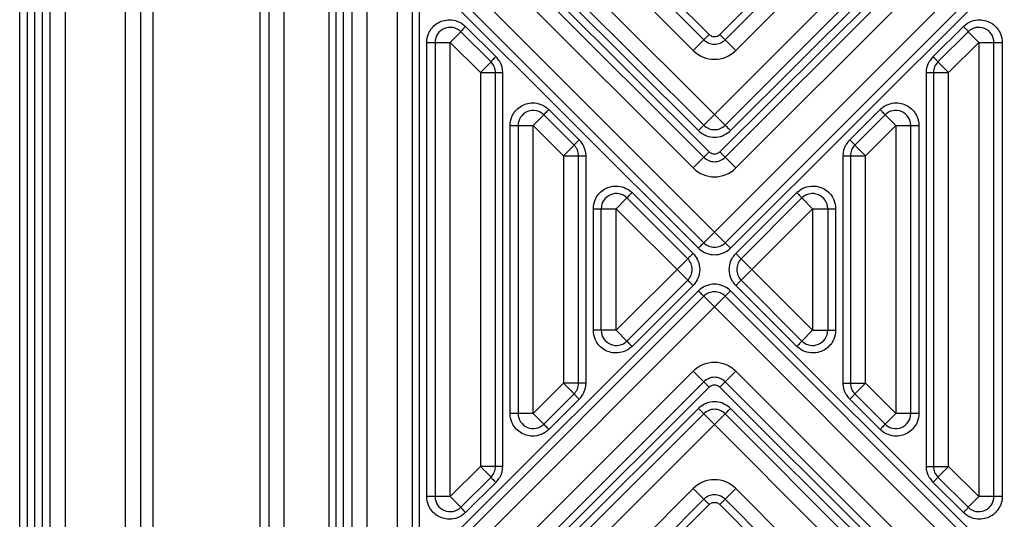
# Model space of a CAD drawing. Extents: x 0 to 4200, y 0 to 2927.
# Drawn here: x 1131 to 1197, y 1140 to 1173 of the extents above; entities that cross this region are included whole.
import ezdxf

# ---------------------------------------------------------------- set-up
doc = ezdxf.new("R2010")
doc.units = 0
doc.header["$LTSCALE"] = 5
doc.header["$MEASUREMENT"] = 0
doc.layers.get('0').update_dxf_attribs({"linetype": 'CONTINUOUS'})

msp = doc.modelspace()

# ---------------------------------------------------------------- linework, layer by layer
at = {"color": 7, "linetype": 'Continuous'}
for p, q in [((1131.434, 905.545), (1131.434, 1321.345)), ((1131.934, 1321.345), (1131.934, 911.398)), ((1132.434, 911.515), (1132.434, 1320.845)), ((1133.434, 1317.845), (1133.434, 936.345)), ((1147.359, 950.845), (1147.359, 1257.345)), ((1147.934, 1257.345), (1147.934, 950.845)), ((1148.934, 950.845), (1148.934, 1257.345)), ((1151.934, 950.845), (1151.934, 1257.345)), ((1152.371, 1257.345), (1152.371, 950.845)), ((1132.934, 1069.055), (1132.934, 1191.134)), ((1134.434, 1190.189), (1134.434, 1070)), ((1139.434, 1189.916), (1139.434, 1070.273)), ((1140.248, 1190.134), (1140.248, 1070.056)), ((1138.434, 1070.757), (1138.434, 1189.432)), ((1176.727, 1171.737), (1163.227, 1185.237)), ((1163.545, 1185.59), (1177.079, 1172.09)), ((1177.788, 1172.09), (1191.322, 1185.59)), ((1191.641, 1185.237), (1178.141, 1171.737)), ((1176.019, 1171.03), (1162.519, 1184.53)), ((1192.348, 1184.53), (1178.848, 1171.03)), ((1178.141, 1166.08), (1159.934, 1184.287)), ((1176.727, 1166.08), (1194.934, 1184.287)), ((1158.032, 1183.312), (1177.079, 1164.312)), ((1176.37, 1165.726), (1158.827, 1183.226)), ((1159.227, 1183.58), (1176.727, 1166.08)), ((1177.788, 1164.312), (1196.836, 1183.312)), ((1178.141, 1166.08), (1195.641, 1183.58)), ((1196.04, 1183.226), (1178.497, 1165.726)), ((1176.727, 1163.959), (1157.727, 1182.959)), ((1197.141, 1182.959), (1178.141, 1163.959)), ((1178.141, 1158.302), (1154.434, 1182.009)), ((1176.019, 1163.251), (1157.019, 1182.251)), ((1176.727, 1158.302), (1200.434, 1182.009)), ((1197.848, 1182.251), (1178.848, 1163.251)), ((1153.727, 1181.302), (1176.727, 1158.302)), ((1178.141, 1158.302), (1201.141, 1181.302)), ((1176.37, 1157.948), (1153.313, 1180.948)), ((1201.554, 1180.948), (1178.497, 1157.948)), ((1152.872, 1136.009), (1152.872, 1177.059)), ((1153.434, 1177.059), (1153.434, 1136.009)), ((1154.434, 1136.009), (1154.434, 1177.059)), ((1156.434, 1175.059), (1156.434, 1138.009)), ((1157.434, 1138.009), (1157.434, 1175.059)), ((1157.885, 1175.059), (1157.885, 1138.009)), ((1159.934, 1171.559), (1160.641, 1172.266)), ((1162.641, 1170.266), (1160.641, 1172.266)), ((1160.953, 1172.62), (1162.958, 1170.62)), ((1191.91, 1170.62), (1193.914, 1172.62)), ((1194.227, 1172.266), (1192.227, 1170.266)), ((1194.227, 1172.266), (1194.934, 1171.559)), ((1158.386, 1141.509), (1158.386, 1171.559)), ((1158.386, 1171.559), (1159.934, 1171.559)), ((1158.934, 1171.559), (1158.934, 1141.509)), ((1159.934, 1141.509), (1159.934, 1171.559)), ((1161.934, 1169.559), (1159.934, 1171.559)), ((1176.727, 1171.737), (1176.019, 1171.03)), ((1176.727, 1171.737), (1177.079, 1172.09)), ((1178.141, 1171.737), (1177.788, 1172.09)), ((1178.848, 1171.03), (1178.141, 1171.737)), ((1194.934, 1171.559), (1192.934, 1169.559)), ((1194.934, 1171.559), (1194.934, 1141.509)), ((1194.934, 1171.559), (1196.481, 1171.559)), ((1195.934, 1141.509), (1195.934, 1171.559)), ((1196.481, 1171.559), (1196.481, 1141.509)), ((1162.641, 1170.266), (1161.934, 1169.559)), ((1192.934, 1169.559), (1192.227, 1170.266)), ((1161.934, 1169.559), (1161.934, 1143.509)), ((1161.934, 1169.559), (1163.399, 1169.559)), ((1162.934, 1143.509), (1162.934, 1169.559)), ((1163.399, 1169.559), (1163.399, 1143.509)), ((1191.469, 1143.509), (1191.469, 1169.559)), ((1191.469, 1169.559), (1192.934, 1169.559)), ((1191.934, 1169.559), (1191.934, 1143.509)), ((1192.934, 1143.509), (1192.934, 1169.559)), ((1166.467, 1167.12), (1168.472, 1165.12)), ((1186.396, 1165.12), (1188.4, 1167.12)), ((1165.434, 1166.059), (1166.141, 1166.766)), ((1168.141, 1164.766), (1166.141, 1166.766)), ((1188.727, 1166.766), (1186.727, 1164.766)), ((1188.727, 1166.766), (1189.434, 1166.059)), ((1163.9, 1147.009), (1163.9, 1166.059)), ((1163.9, 1166.059), (1165.434, 1166.059)), ((1164.434, 1166.059), (1164.434, 1147.009)), ((1165.434, 1147.009), (1165.434, 1166.059)), ((1167.434, 1164.059), (1165.434, 1166.059)), ((1189.434, 1166.059), (1187.434, 1164.059)), ((1189.434, 1166.059), (1189.434, 1147.009)), ((1189.434, 1166.059), (1190.968, 1166.059)), ((1190.434, 1147.009), (1190.434, 1166.059)), ((1190.968, 1166.059), (1190.968, 1147.009)), ((1168.141, 1164.766), (1167.434, 1164.059)), ((1176.727, 1163.959), (1177.079, 1164.312)), ((1177.788, 1164.312), (1178.141, 1163.959)), ((1187.434, 1164.059), (1186.727, 1164.766)), ((1167.434, 1164.059), (1167.434, 1149.009)), ((1167.434, 1164.059), (1168.912, 1164.059)), ((1168.434, 1149.009), (1168.434, 1164.059)), ((1168.912, 1164.059), (1168.912, 1149.009)), ((1176.727, 1163.959), (1176.019, 1163.251)), ((1178.848, 1163.251), (1178.141, 1163.959)), ((1185.955, 1149.009), (1185.955, 1164.059)), ((1185.955, 1164.059), (1187.434, 1164.059)), ((1186.434, 1164.059), (1186.434, 1149.009)), ((1187.434, 1149.009), (1187.434, 1164.059)), ((1170.934, 1160.559), (1171.641, 1161.266)), ((1175.666, 1157.241), (1171.641, 1161.266)), ((1171.981, 1161.62), (1176.016, 1157.595)), ((1178.852, 1157.595), (1182.887, 1161.62)), ((1183.227, 1161.266), (1179.201, 1157.241)), ((1183.227, 1161.266), (1183.934, 1160.559)), ((1169.414, 1152.509), (1169.414, 1160.559)), ((1169.414, 1160.559), (1170.934, 1160.559)), ((1169.934, 1152.509), (1169.934, 1160.559)), ((1170.934, 1152.509), (1170.934, 1160.559)), ((1175.666, 1155.827), (1170.934, 1160.559)), ((1179.201, 1155.827), (1183.934, 1160.559)), ((1183.934, 1160.559), (1183.934, 1152.509)), ((1183.934, 1160.559), (1185.454, 1160.559)), ((1184.934, 1160.559), (1184.934, 1152.509)), ((1185.454, 1160.559), (1185.454, 1152.509)), ((1170.934, 1152.509), (1175.666, 1157.241)), ((1183.934, 1152.509), (1179.201, 1157.241)), ((1171.641, 1151.802), (1175.666, 1155.827)), ((1176.016, 1155.473), (1171.981, 1151.448)), ((1182.887, 1151.448), (1178.852, 1155.473)), ((1179.201, 1155.827), (1183.227, 1151.802)), ((1153.313, 1132.12), (1176.37, 1155.12)), ((1176.727, 1154.766), (1153.727, 1131.766)), ((1154.434, 1131.059), (1178.141, 1154.766)), ((1200.434, 1131.059), (1176.727, 1154.766)), ((1201.141, 1131.766), (1178.141, 1154.766)), ((1178.497, 1155.12), (1201.555, 1132.12)), ((1170.934, 1152.509), (1169.414, 1152.509)), ((1171.641, 1151.802), (1170.934, 1152.509)), ((1183.934, 1152.509), (1183.227, 1151.802)), ((1183.934, 1152.509), (1185.454, 1152.509)), ((1157.019, 1130.816), (1176.019, 1149.816)), ((1176.019, 1149.816), (1176.727, 1149.109)), ((1178.141, 1149.109), (1178.848, 1149.816)), ((1178.848, 1149.816), (1197.848, 1130.816)), ((1157.727, 1130.109), (1176.727, 1149.109)), ((1177.079, 1148.756), (1158.032, 1129.756)), ((1165.434, 1147.009), (1167.434, 1149.009)), ((1167.434, 1149.009), (1168.141, 1148.302)), ((1168.912, 1149.009), (1167.434, 1149.009)), ((1176.727, 1149.109), (1177.079, 1148.756)), ((1178.141, 1149.109), (1177.788, 1148.756)), ((1196.836, 1129.756), (1177.788, 1148.756)), ((1178.141, 1149.109), (1197.141, 1130.109)), ((1185.955, 1149.009), (1187.434, 1149.009)), ((1186.727, 1148.302), (1187.434, 1149.009)), ((1187.434, 1149.009), (1189.434, 1147.009)), ((1166.141, 1146.302), (1168.141, 1148.302)), ((1186.727, 1148.302), (1188.727, 1146.302)), ((1168.472, 1147.948), (1166.467, 1145.948)), ((1188.4, 1145.948), (1186.396, 1147.948)), ((1158.827, 1129.842), (1176.37, 1147.342)), ((1176.727, 1146.988), (1159.227, 1129.488)), ((1159.934, 1128.781), (1178.141, 1146.988)), ((1165.434, 1147.009), (1163.9, 1147.009)), ((1166.141, 1146.302), (1165.434, 1147.009)), ((1194.934, 1128.781), (1176.727, 1146.988)), ((1195.641, 1129.488), (1178.141, 1146.988)), ((1178.497, 1147.342), (1196.04, 1129.842)), ((1189.434, 1147.009), (1188.727, 1146.302)), ((1190.968, 1147.009), (1189.434, 1147.009)), ((1159.934, 1141.509), (1161.934, 1143.509)), ((1161.934, 1143.509), (1162.641, 1142.802)), ((1163.399, 1143.509), (1161.934, 1143.509)), ((1191.469, 1143.509), (1192.934, 1143.509)), ((1192.227, 1142.802), (1192.934, 1143.509)), ((1192.934, 1143.509), (1194.934, 1141.509)), ((1160.641, 1140.802), (1162.641, 1142.802)), ((1192.227, 1142.802), (1194.227, 1140.802)), ((1162.958, 1142.448), (1160.953, 1140.448)), ((1193.914, 1140.448), (1191.91, 1142.448)), ((1159.934, 1141.509), (1158.386, 1141.509)), ((1160.641, 1140.802), (1159.934, 1141.509)), ((1162.519, 1128.538), (1176.019, 1142.038)), ((1176.019, 1142.038), (1176.727, 1141.331)), ((1178.141, 1141.331), (1178.848, 1142.038)), ((1178.848, 1142.038), (1192.348, 1128.538)), ((1194.934, 1141.509), (1194.227, 1140.802)), ((1196.481, 1141.509), (1194.934, 1141.509)), ((1163.227, 1127.831), (1176.727, 1141.331)), ((1177.079, 1140.978), (1163.545, 1127.478)), ((1176.727, 1141.331), (1177.079, 1140.978)), ((1178.141, 1141.331), (1177.788, 1140.978)), ((1191.322, 1127.478), (1177.788, 1140.978)), ((1178.141, 1141.331), (1191.641, 1127.831))]:
    msp.add_line(p, q, dxfattribs=at)
for centre, radius, start, end in [((1159.934, 1171.559), 1, 45.00004, 180), ((1159.893, 1171.556), 1.502, 45.07255, 47.53222), ((1195.165, 1171.303), 1.816, 131.44784, 133.5277), ((1194.934, 1171.559), 1, 0.00005, 135.00001), ((1177.434, 1172.444), 1, 225, 315.00002), ((1177.434, 1172.444), 2, 225, 315), ((1161.934, 1169.559), 1, 0.00003, 45), ((1161.937, 1169.596), 1.446, 41.64429, 45.084), ((1161.897, 1169.563), 1.498, 29.87887, 41.59004), ((1192.97, 1169.563), 1.498, 138.40932, 150.12146), ((1192.931, 1169.596), 1.446, 134.91568, 138.35503), ((1192.934, 1169.559), 1, 135.00003, 180), ((1165.434, 1166.059), 1, 45.00004, 180), ((1165.43, 1166.08), 1.468, 45.07561, 48.03766), ((1189.437, 1166.08), 1.468, 131.91964, 134.92453), ((1189.434, 1166.059), 1, 0.00004, 135.00001), ((1177.389, 1166.747), 1.442, 225.07978, 229.01783), ((1177.434, 1166.787), 1, 224.99998, 314.99999), ((1177.479, 1166.747), 1.442, 310.97671, 314.91537), ((1167.452, 1164.097), 1.444, 41.97249, 45.07921), ((1167.412, 1164.063), 1.497, 29.87066, 41.91274), ((1187.456, 1164.063), 1.497, 138.08688, 150.12966), ((1187.415, 1164.097), 1.444, 134.92181, 138.02709), ((1167.434, 1164.059), 1, 0.00003, 45), ((1187.434, 1164.059), 1, 135.00003, 180), ((1177.434, 1164.666), 1, 225, 315.00002), ((1177.434, 1164.666), 2, 225, 315), ((1170.934, 1160.559), 1, 45.00004, 180), ((1170.943, 1160.579), 1.47, 45.07679, 48.48204), ((1183.925, 1160.579), 1.47, 131.47987, 134.92336), ((1183.934, 1160.559), 1, 0.00004, 135.00001), ((1177.389, 1158.969), 1.442, 225.07922, 229.01777), ((1177.434, 1159.009), 1, 224.99998, 314.99999), ((1177.479, 1158.969), 1.442, 310.97671, 314.91548), ((1174.959, 1156.534), 1, 314.99998, 44.99999), ((1174.998, 1156.574), 1.441, 41.13139, 45.07536), ((1179.869, 1156.574), 1.441, 134.92081, 138.86467), ((1179.909, 1156.534), 1, 134.99998, 224.99999), ((1174.998, 1156.493), 1.441, 314.92081, 318.86467), ((1177.389, 1154.099), 1.442, 130.97668, 134.91547), ((1177.479, 1154.099), 1.442, 45.07901, 49.01775), ((1179.869, 1156.493), 1.441, 221.13139, 225.07536), ((1177.434, 1154.059), 1, 44.99998, 134.99999), ((1170.934, 1152.509), 1, 180, 315.00001), ((1183.934, 1152.509), 1, 225.00004, 0.00001), ((1170.943, 1152.489), 1.47, 311.47987, 314.92336), ((1183.925, 1152.489), 1.47, 225.07679, 228.48204), ((1177.434, 1148.402), 1, 45, 135.00002), ((1167.434, 1149.009), 1, 315.00003, 360), ((1187.434, 1149.009), 1, 180, 225), ((1167.452, 1148.97), 1.444, 314.92185, 318.0271), ((1167.412, 1149.005), 1.497, 318.08689, 330.12966), ((1187.456, 1149.005), 1.497, 209.87066, 221.91274), ((1187.416, 1148.971), 1.444, 221.97249, 225.07919), ((1177.389, 1146.32), 1.442, 130.97669, 134.91537), ((1177.479, 1146.32), 1.442, 45.07978, 49.01783), ((1165.434, 1147.009), 1, 180, 315.00001), ((1177.434, 1146.281), 1, 44.99998, 134.99999), ((1189.434, 1147.009), 1, 225.00004, 0.00001), ((1165.43, 1146.988), 1.468, 311.91964, 314.92453), ((1189.437, 1146.988), 1.468, 225.07561, 228.03766), ((1161.934, 1143.509), 1, 315.00003, 360), ((1192.934, 1143.509), 1, 180, 225), ((1161.937, 1143.472), 1.446, 314.91729, 318.35536), ((1161.897, 1143.505), 1.498, 318.40964, 330.12103), ((1177.434, 1140.624), 2, 45, 135), ((1192.97, 1143.505), 1.498, 209.87928, 221.59021), ((1192.931, 1143.472), 1.446, 221.64445, 225.08472), ((1159.934, 1141.509), 1, 180, 315.00001), ((1177.434, 1140.624), 1, 45, 135.00002), ((1194.934, 1141.509), 1, 225.00004, 0.00001), ((1159.703, 1141.765), 1.816, 311.44785, 313.52771), ((1194.975, 1141.511), 1.502, 225.07255, 227.53223)]:
    msp.add_arc(centre, radius, start, end, dxfattribs=at)
for points, knots in [([(1158.505, 1172.144), (1158.617, 1172.408), (1159.006, 1172.881), (1159.592, 1173.057), (1159.88, 1173.059)], [0, 0, 0, 0, 0.49912, 1, 1, 1, 1]), ([(1193.963, 1172.664), (1194.103, 1172.788), (1194.427, 1172.996), (1194.807, 1173.061), (1194.994, 1173.059)], [0, 0, 0, 0, 0.500369, 1, 1, 1, 1]), ([(1194.994, 1173.059), (1195.283, 1173.055), (1195.87, 1172.876), (1196.258, 1172.398), (1196.367, 1172.13)], [0, 0, 0, 0, 0.499566, 1, 1, 1, 1]), ([(1160.953, 1172.62), (1160.912, 1172.578), (1160.837, 1172.499), (1160.726, 1172.388), (1160.686, 1172.321), (1160.632, 1172.275), (1160.641, 1172.266)], [0, 0, 0, 0, 0.373162, 0.707247, 0.923202, 1, 1, 1, 1]), ([(1193.914, 1172.62), (1193.962, 1172.571), (1194.041, 1172.488), (1194.152, 1172.376), (1194.189, 1172.315), (1194.235, 1172.274), (1194.227, 1172.266)], [0, 0, 0, 0, 0.433697, 0.748788, 0.926591, 1, 1, 1, 1]), ([(1162.958, 1170.62), (1162.916, 1170.578), (1162.842, 1170.498), (1162.728, 1170.388), (1162.689, 1170.32), (1162.632, 1170.275), (1162.641, 1170.266)], [0, 0, 0, 0, 0.373309, 0.707879, 0.923887, 1, 1, 1, 1]), ([(1191.909, 1170.62), (1191.951, 1170.578), (1192.026, 1170.498), (1192.14, 1170.388), (1192.179, 1170.32), (1192.235, 1170.275), (1192.227, 1170.266)], [0, 0, 0, 0, 0.373327, 0.707917, 0.92392, 1, 1, 1, 1]), ([(1164.019, 1166.644), (1164.131, 1166.908), (1164.521, 1167.381), (1165.107, 1167.556), (1165.394, 1167.558)], [0, 0, 0, 0, 0.49942, 1, 1, 1, 1]), ([(1166.467, 1167.12), (1166.425, 1167.077), (1166.346, 1166.996), (1166.252, 1166.899), (1166.194, 1166.834), (1166.162, 1166.8), (1166.151, 1166.781), (1166.139, 1166.768), (1166.141, 1166.766)], [0, 0, 0, 0, 0.372318, 0.707435, 0.832927, 0.924105, 0.979953, 1, 1, 1, 1]), ([(1188.4, 1167.12), (1188.442, 1167.078), (1188.521, 1166.998), (1188.614, 1166.901), (1188.672, 1166.836), (1188.704, 1166.801), (1188.716, 1166.782), (1188.729, 1166.768), (1188.727, 1166.766)], [0, 0, 0, 0, 0.367182, 0.70161, 0.828515, 0.921641, 0.979214, 1, 1, 1, 1]), ([(1189.478, 1167.558), (1189.767, 1167.555), (1190.354, 1167.377), (1190.742, 1166.9), (1190.852, 1166.635)], [0, 0, 0, 0, 0.50059, 1, 1, 1, 1]), ([(1176.727, 1166.08), (1176.724, 1166.082), (1176.715, 1166.063), (1176.695, 1166.053), (1176.663, 1166.016), (1176.597, 1165.953), (1176.498, 1165.853), (1176.414, 1165.77), (1176.37, 1165.726)], [0, 0, 0, 0, 0.018927, 0.074883, 0.166683, 0.29314, 0.630046, 1, 1, 1, 1]), ([(1178.141, 1166.08), (1178.143, 1166.082), (1178.153, 1166.063), (1178.173, 1166.053), (1178.206, 1166.015), (1178.272, 1165.952), (1178.37, 1165.852), (1178.454, 1165.77), (1178.497, 1165.726)], [0, 0, 0, 0, 0.019397, 0.076465, 0.169523, 0.296885, 0.633323, 1, 1, 1, 1]), ([(1168.472, 1165.12), (1168.429, 1165.077), (1168.35, 1164.996), (1168.255, 1164.898), (1168.196, 1164.833), (1168.163, 1164.799), (1168.153, 1164.781), (1168.139, 1164.768), (1168.141, 1164.766)], [0, 0, 0, 0, 0.372362, 0.707909, 0.8335, 0.924662, 0.980378, 1, 1, 1, 1]), ([(1186.395, 1165.12), (1186.438, 1165.077), (1186.518, 1164.996), (1186.613, 1164.898), (1186.671, 1164.833), (1186.704, 1164.799), (1186.715, 1164.781), (1186.729, 1164.768), (1186.727, 1164.766)], [0, 0, 0, 0, 0.372384, 0.707952, 0.833542, 0.924696, 0.980398, 1, 1, 1, 1]), ([(1169.533, 1161.144), (1169.645, 1161.409), (1170.035, 1161.881), (1170.621, 1162.056), (1170.908, 1162.059)], [0, 0, 0, 0, 0.499604, 1, 1, 1, 1]), ([(1183.963, 1162.058), (1184.251, 1162.056), (1184.838, 1161.878), (1185.226, 1161.403), (1185.337, 1161.137)], [0, 0, 0, 0, 0.500404, 1, 1, 1, 1]), ([(1171.641, 1161.266), (1171.639, 1161.268), (1171.655, 1161.28), (1171.665, 1161.299), (1171.701, 1161.333), (1171.761, 1161.398), (1171.858, 1161.495), (1171.938, 1161.577), (1171.981, 1161.62)], [0, 0, 0, 0, 0.019568, 0.076338, 0.16889, 0.295664, 0.631404, 1, 1, 1, 1]), ([(1182.887, 1161.62), (1182.929, 1161.577), (1183.01, 1161.495), (1183.107, 1161.398), (1183.167, 1161.333), (1183.202, 1161.299), (1183.212, 1161.28), (1183.229, 1161.268), (1183.227, 1161.266)], [0, 0, 0, 0, 0.368596, 0.704335, 0.83111, 0.923662, 0.980432, 1, 1, 1, 1]), ([(1176.727, 1158.302), (1176.724, 1158.304), (1176.715, 1158.285), (1176.695, 1158.275), (1176.663, 1158.237), (1176.597, 1158.175), (1176.498, 1158.075), (1176.414, 1157.992), (1176.37, 1157.948)], [0, 0, 0, 0, 0.018927, 0.074883, 0.166683, 0.29314, 0.630046, 1, 1, 1, 1]), ([(1178.497, 1157.948), (1178.453, 1157.992), (1178.37, 1158.075), (1178.271, 1158.175), (1178.205, 1158.237), (1178.172, 1158.275), (1178.153, 1158.285), (1178.143, 1158.304), (1178.141, 1158.302)], [0, 0, 0, 0, 0.370003, 0.706936, 0.833388, 0.925172, 0.981103, 1, 1, 1, 1]), ([(1176.016, 1157.595), (1175.972, 1157.551), (1175.89, 1157.468), (1175.791, 1157.37), (1175.729, 1157.305), (1175.692, 1157.272), (1175.682, 1157.253), (1175.664, 1157.243), (1175.666, 1157.241)], [0, 0, 0, 0, 0.370678, 0.707336, 0.833599, 0.925237, 0.981088, 1, 1, 1, 1]), ([(1178.851, 1157.595), (1178.895, 1157.551), (1178.977, 1157.468), (1179.077, 1157.37), (1179.138, 1157.305), (1179.175, 1157.272), (1179.185, 1157.253), (1179.204, 1157.243), (1179.201, 1157.241)], [0, 0, 0, 0, 0.370702, 0.707384, 0.833646, 0.925275, 0.98111, 1, 1, 1, 1]), ([(1176.342, 1157.103), (1176.416, 1156.924), (1176.497, 1156.534), (1176.416, 1156.144), (1176.342, 1155.965)], [0, 0, 0, 0, 0.500005, 1, 1, 1, 1]), ([(1178.525, 1155.965), (1178.452, 1156.144), (1178.37, 1156.534), (1178.452, 1156.924), (1178.525, 1157.103)], [0, 0, 0, 0, 0.500005, 1, 1, 1, 1]), ([(1176.016, 1155.473), (1175.972, 1155.517), (1175.89, 1155.6), (1175.791, 1155.698), (1175.729, 1155.763), (1175.692, 1155.796), (1175.682, 1155.815), (1175.664, 1155.825), (1175.666, 1155.827)], [0, 0, 0, 0, 0.370702, 0.707383, 0.833645, 0.925274, 0.98111, 1, 1, 1, 1]), ([(1178.852, 1155.473), (1178.895, 1155.517), (1178.977, 1155.6), (1179.077, 1155.698), (1179.138, 1155.763), (1179.175, 1155.796), (1179.185, 1155.815), (1179.204, 1155.825), (1179.201, 1155.827)], [0, 0, 0, 0, 0.370678, 0.707336, 0.833598, 0.925237, 0.981088, 1, 1, 1, 1]), ([(1176.37, 1155.12), (1176.414, 1155.076), (1176.498, 1154.993), (1176.597, 1154.892), (1176.663, 1154.83), (1176.696, 1154.792), (1176.715, 1154.783), (1176.724, 1154.764), (1176.727, 1154.766)], [0, 0, 0, 0, 0.370003, 0.706936, 0.833388, 0.925172, 0.981103, 1, 1, 1, 1]), ([(1170.904, 1151.009), (1170.616, 1151.012), (1170.029, 1151.19), (1169.641, 1151.665), (1169.53, 1151.931)], [0, 0, 0, 0, 0.500404, 1, 1, 1, 1]), ([(1185.334, 1151.924), (1185.222, 1151.659), (1184.833, 1151.186), (1184.246, 1151.011), (1183.959, 1151.009)], [0, 0, 0, 0, 0.499604, 1, 1, 1, 1]), ([(1171.981, 1151.448), (1171.938, 1151.491), (1171.858, 1151.572), (1171.761, 1151.67), (1171.701, 1151.735), (1171.665, 1151.769), (1171.655, 1151.788), (1171.639, 1151.799), (1171.641, 1151.802)], [0, 0, 0, 0, 0.368596, 0.704335, 0.83111, 0.923662, 0.980431, 1, 1, 1, 1]), ([(1183.227, 1151.802), (1183.229, 1151.799), (1183.212, 1151.788), (1183.202, 1151.769), (1183.167, 1151.735), (1183.107, 1151.67), (1183.01, 1151.572), (1182.929, 1151.491), (1182.887, 1151.448)], [0, 0, 0, 0, 0.019568, 0.076338, 0.168889, 0.295664, 0.631403, 1, 1, 1, 1]), ([(1176.019, 1149.816), (1176.207, 1149.997), (1176.647, 1150.3), (1177.434, 1150.453), (1178.218, 1150.299), (1178.664, 1150), (1178.848, 1149.816)], [0, 0, 0, 0, 0.250026, 0.499998, 0.749975, 1, 1, 1, 1]), ([(1168.141, 1148.302), (1168.139, 1148.299), (1168.153, 1148.287), (1168.163, 1148.269), (1168.196, 1148.234), (1168.255, 1148.17), (1168.35, 1148.072), (1168.429, 1147.991), (1168.472, 1147.948)], [0, 0, 0, 0, 0.0196, 0.075299, 0.16645, 0.292038, 0.627605, 1, 1, 1, 1]), ([(1186.727, 1148.302), (1186.729, 1148.299), (1186.715, 1148.287), (1186.704, 1148.269), (1186.671, 1148.234), (1186.613, 1148.17), (1186.518, 1148.072), (1186.438, 1147.991), (1186.395, 1147.948)], [0, 0, 0, 0, 0.019601, 0.075303, 0.166456, 0.292046, 0.627614, 1, 1, 1, 1]), ([(1176.37, 1147.341), (1176.414, 1147.298), (1176.498, 1147.215), (1176.597, 1147.114), (1176.663, 1147.052), (1176.696, 1147.014), (1176.715, 1147.005), (1176.724, 1146.986), (1176.727, 1146.988)], [0, 0, 0, 0, 0.370003, 0.706936, 0.833388, 0.925172, 0.981103, 1, 1, 1, 1]), ([(1178.497, 1147.341), (1178.454, 1147.298), (1178.37, 1147.216), (1178.272, 1147.115), (1178.206, 1147.053), (1178.173, 1147.015), (1178.153, 1147.005), (1178.143, 1146.986), (1178.141, 1146.988)], [0, 0, 0, 0, 0.366644, 0.703063, 0.830429, 0.923498, 0.980582, 1, 1, 1, 1]), ([(1165.389, 1145.509), (1165.101, 1145.512), (1164.513, 1145.691), (1164.126, 1146.167), (1164.015, 1146.433)], [0, 0, 0, 0, 0.50059, 1, 1, 1, 1]), ([(1166.141, 1146.302), (1166.139, 1146.299), (1166.151, 1146.286), (1166.162, 1146.268), (1166.194, 1146.233), (1166.252, 1146.169), (1166.346, 1146.071), (1166.425, 1145.99), (1166.467, 1145.948)], [0, 0, 0, 0, 0.020047, 0.075895, 0.167073, 0.292565, 0.627682, 1, 1, 1, 1]), ([(1188.727, 1146.302), (1188.729, 1146.299), (1188.716, 1146.286), (1188.704, 1146.267), (1188.672, 1146.232), (1188.614, 1146.167), (1188.521, 1146.07), (1188.442, 1145.99), (1188.4, 1145.948)], [0, 0, 0, 0, 0.020786, 0.078359, 0.171486, 0.29839, 0.632818, 1, 1, 1, 1]), ([(1190.848, 1146.424), (1190.736, 1146.159), (1190.347, 1145.687), (1189.761, 1145.511), (1189.473, 1145.509)], [0, 0, 0, 0, 0.49942, 1, 1, 1, 1]), ([(1162.641, 1142.802), (1162.632, 1142.793), (1162.689, 1142.748), (1162.728, 1142.68), (1162.842, 1142.57), (1162.916, 1142.49), (1162.958, 1142.448)], [0, 0, 0, 0, 0.076077, 0.292072, 0.626661, 1, 1, 1, 1]), ([(1192.227, 1142.802), (1192.235, 1142.793), (1192.179, 1142.748), (1192.14, 1142.68), (1192.026, 1142.57), (1191.951, 1142.49), (1191.909, 1142.448)], [0, 0, 0, 0, 0.076082, 0.292085, 0.626675, 1, 1, 1, 1]), ([(1159.873, 1140.009), (1159.585, 1140.012), (1158.997, 1140.192), (1158.609, 1140.67), (1158.5, 1140.937)], [0, 0, 0, 0, 0.499566, 1, 1, 1, 1]), ([(1196.362, 1140.924), (1196.25, 1140.66), (1195.862, 1140.187), (1195.275, 1140.011), (1194.987, 1140.009)], [0, 0, 0, 0, 0.49912, 1, 1, 1, 1]), ([(1160.905, 1140.404), (1160.764, 1140.279), (1160.441, 1140.072), (1160.06, 1140.006), (1159.873, 1140.009)], [0, 0, 0, 0, 0.500369, 1, 1, 1, 1]), ([(1160.641, 1140.802), (1160.632, 1140.793), (1160.686, 1140.746), (1160.726, 1140.679), (1160.837, 1140.569), (1160.912, 1140.49), (1160.953, 1140.448)], [0, 0, 0, 0, 0.076799, 0.292754, 0.626838, 1, 1, 1, 1]), ([(1194.227, 1140.802), (1194.235, 1140.793), (1194.189, 1140.753), (1194.152, 1140.692), (1194.041, 1140.58), (1193.962, 1140.497), (1193.914, 1140.448)], [0, 0, 0, 0, 0.073409, 0.251211, 0.566303, 1, 1, 1, 1])]:
    msp.add_open_spline(points, degree=3, knots=knots, dxfattribs=at)
for points in [[(1159.88, 1173.059), (1160.247, 1173.061), (1160.636, 1172.912), (1160.907, 1172.664)], [(1158.386, 1171.559), (1158.386, 1171.758), (1158.427, 1171.961), (1158.505, 1172.144)], [(1196.367, 1172.13), (1196.441, 1171.951), (1196.479, 1171.753), (1196.481, 1171.559)], [(1177.079, 1172.09), (1177.14, 1172.029), (1177.221, 1171.984), (1177.304, 1171.961)], [(1177.304, 1171.961), (1177.346, 1171.95), (1177.39, 1171.944), (1177.434, 1171.944)], [(1177.434, 1171.944), (1177.562, 1171.944), (1177.698, 1172), (1177.788, 1172.09)], [(1163.196, 1170.309), (1163.325, 1170.084), (1163.399, 1169.818), (1163.399, 1169.559)], [(1191.469, 1169.559), (1191.469, 1169.818), (1191.542, 1170.084), (1191.671, 1170.309)], [(1188.456, 1167.173), (1188.727, 1167.416), (1189.114, 1167.562), (1189.478, 1167.558)], [(1165.394, 1167.558), (1165.757, 1167.561), (1166.142, 1167.414), (1166.412, 1167.172)], [(1163.9, 1166.059), (1163.9, 1166.258), (1163.942, 1166.461), (1164.019, 1166.644)], [(1190.852, 1166.635), (1190.927, 1166.454), (1190.967, 1166.255), (1190.967, 1166.059)], [(1176.443, 1165.659), (1176.709, 1165.427), (1177.081, 1165.287), (1177.434, 1165.287)], [(1177.434, 1165.287), (1177.786, 1165.287), (1178.158, 1165.427), (1178.424, 1165.659)], [(1168.71, 1164.809), (1168.839, 1164.584), (1168.912, 1164.318), (1168.912, 1164.059)], [(1177.304, 1164.183), (1177.221, 1164.206), (1177.14, 1164.251), (1177.079, 1164.312)], [(1177.788, 1164.312), (1177.727, 1164.251), (1177.647, 1164.206), (1177.564, 1164.183)], [(1185.955, 1164.059), (1185.955, 1164.318), (1186.029, 1164.584), (1186.158, 1164.809)], [(1177.564, 1164.183), (1177.48, 1164.16), (1177.387, 1164.16), (1177.304, 1164.183)], [(1170.908, 1162.059), (1171.268, 1162.061), (1171.648, 1161.918), (1171.917, 1161.679)], [(1182.951, 1161.68), (1183.221, 1161.919), (1183.603, 1162.062), (1183.963, 1162.058)], [(1169.414, 1160.559), (1169.414, 1160.758), (1169.456, 1160.961), (1169.533, 1161.144)], [(1185.337, 1161.137), (1185.413, 1160.956), (1185.454, 1160.756), (1185.454, 1160.559)], [(1176.443, 1157.881), (1176.709, 1157.649), (1177.081, 1157.509), (1177.434, 1157.509)], [(1177.434, 1157.509), (1177.786, 1157.509), (1178.158, 1157.649), (1178.424, 1157.881)], [(1176.084, 1157.522), (1176.192, 1157.399), (1176.28, 1157.255), (1176.342, 1157.103)], [(1178.525, 1157.103), (1178.588, 1157.255), (1178.676, 1157.399), (1178.784, 1157.522)], [(1176.342, 1155.965), (1176.28, 1155.813), (1176.192, 1155.669), (1176.084, 1155.545)], [(1178.784, 1155.545), (1178.676, 1155.669), (1178.588, 1155.813), (1178.525, 1155.965)], [(1177.434, 1155.559), (1177.081, 1155.559), (1176.709, 1155.419), (1176.443, 1155.187)], [(1178.424, 1155.187), (1178.158, 1155.419), (1177.787, 1155.559), (1177.434, 1155.559)], [(1178.497, 1155.12), (1178.379, 1155.002), (1178.263, 1154.881), (1178.141, 1154.766)], [(1169.53, 1151.931), (1169.455, 1152.112), (1169.414, 1152.312), (1169.414, 1152.509)], [(1185.454, 1152.509), (1185.454, 1152.31), (1185.412, 1152.107), (1185.334, 1151.924)], [(1171.916, 1151.388), (1171.647, 1151.149), (1171.265, 1151.006), (1170.904, 1151.009)], [(1183.959, 1151.009), (1183.6, 1151.007), (1183.219, 1151.15), (1182.95, 1151.388)], [(1168.912, 1149.009), (1168.912, 1148.75), (1168.839, 1148.483), (1168.71, 1148.259)], [(1177.079, 1148.756), (1177.14, 1148.817), (1177.22, 1148.862), (1177.304, 1148.885)], [(1177.304, 1148.885), (1177.387, 1148.907), (1177.48, 1148.907), (1177.564, 1148.885)], [(1177.564, 1148.885), (1177.647, 1148.862), (1177.727, 1148.817), (1177.788, 1148.756)], [(1186.158, 1148.259), (1186.029, 1148.483), (1185.955, 1148.75), (1185.955, 1149.009)], [(1177.434, 1147.781), (1177.081, 1147.781), (1176.709, 1147.64), (1176.443, 1147.409)], [(1178.424, 1147.409), (1178.158, 1147.64), (1177.787, 1147.781), (1177.434, 1147.781)], [(1164.015, 1146.433), (1163.94, 1146.614), (1163.9, 1146.813), (1163.9, 1147.009)], [(1190.967, 1147.009), (1190.967, 1146.81), (1190.926, 1146.607), (1190.848, 1146.424)], [(1166.411, 1145.895), (1166.14, 1145.652), (1165.753, 1145.505), (1165.389, 1145.509)], [(1189.473, 1145.509), (1189.11, 1145.507), (1188.725, 1145.653), (1188.456, 1145.896)], [(1163.399, 1143.509), (1163.399, 1143.25), (1163.325, 1142.983), (1163.196, 1142.759)], [(1191.671, 1142.759), (1191.542, 1142.983), (1191.469, 1143.25), (1191.469, 1143.509)], [(1158.5, 1140.937), (1158.426, 1141.117), (1158.388, 1141.315), (1158.386, 1141.509)], [(1196.481, 1141.509), (1196.481, 1141.31), (1196.44, 1141.107), (1196.362, 1140.924)], [(1177.079, 1140.978), (1177.14, 1141.038), (1177.22, 1141.084), (1177.304, 1141.106)], [(1177.304, 1141.106), (1177.387, 1141.129), (1177.48, 1141.129), (1177.564, 1141.106)], [(1177.564, 1141.106), (1177.647, 1141.084), (1177.727, 1141.038), (1177.788, 1140.978)], [(1194.987, 1140.009), (1194.621, 1140.007), (1194.231, 1140.156), (1193.961, 1140.404)]]:
    msp.add_open_spline(points, degree=3, dxfattribs=at)

doc.saveas('drawing.dxf')
